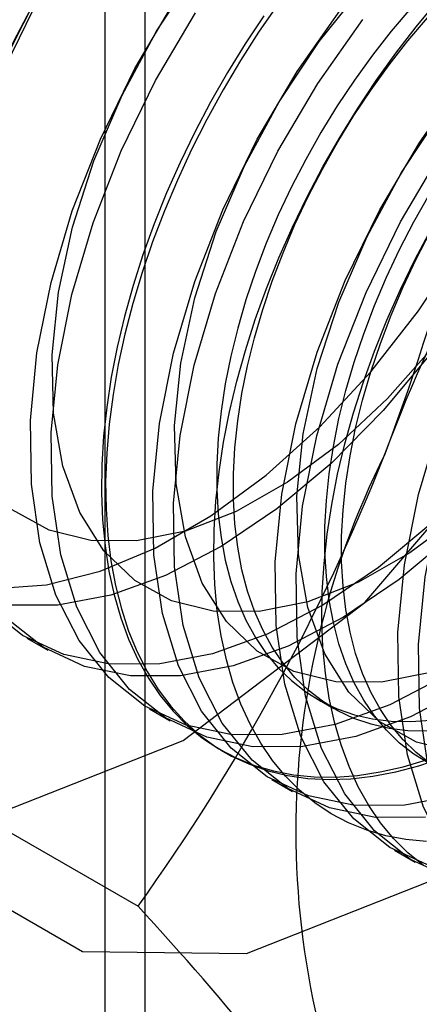
# Model space of a CAD drawing. Units: millimetres. Extents: x 63 to 4308, y 73 to 3064.
# Drawn here: x 3221 to 3223, y 2533 to 2538 of the extents above; entities that cross this region are included whole.
import ezdxf

# ---------------------------------------------------------------- set-up
doc = ezdxf.new("R2010")
doc.units = ezdxf.units.MM
doc.header["$LTSCALE"] = 2

msp = doc.modelspace()

# ---------------------------------------------------------------- linework, layer by layer
at = {"color": 7, "linetype": 'Continuous', "lineweight": 25}
for p, q in [((3221.7451, 2472.5172), (3221.7451, 2733.8103)), ((3221.5693, 2733.5653), (3221.5693, 2472.2723)), ((3221.7451, 2472.0273), (3221.7451, 2733.3204)), ((3221.2326, 2534.826), (3221.3223, 2534.7743)), ((3222.489, 2534.5626), (3222.5612, 2534.521)), ((3221.763, 2534.5199), (3221.8526, 2534.4681)), ((3220.3095, 2534.4748), (3221.7134, 2533.6643)), ((3222.073, 2534.3409), (3222.0909, 2534.3306)), ((3222.2933, 2534.2137), (3222.383, 2534.162)), ((3222.8236, 2533.9076), (3222.9133, 2533.8558))]:
    msp.add_line(p, q, dxfattribs=at)
at = {"color": 7, "linetype": 'Continuous', "lineweight": 25, "flags": 128}
for points in [[(3224.4542, 2538.792), (3224.3297, 2539.6284), (3223.9681, 2540.2392), (3223.4049, 2540.5644), (3222.6953, 2540.5722), (3221.9087, 2540.262), (3221.122, 2539.664), (3220.4124, 2538.8368), (3219.8492, 2537.8614), (3219.4877, 2536.8332), (3219.3631, 2535.8529), (3219.4877, 2535.0165), (3219.8492, 2534.4058), (3220.4124, 2534.0805), (3221.122, 2534.0727), (3221.9087, 2534.3829), (3222.6953, 2534.9809), (3223.4049, 2535.8081), (3223.9681, 2536.7835), (3224.3297, 2537.8117), (3224.4542, 2538.792)], [(3225.5149, 2538.1797), (3225.3903, 2539.0161), (3225.0287, 2539.6269), (3224.4656, 2539.9521), (3223.7559, 2539.9599), (3222.9693, 2539.6497), (3222.1827, 2539.0517), (3221.4731, 2538.2245), (3220.9099, 2537.2491), (3220.5483, 2536.2209), (3220.4237, 2535.2406), (3220.5483, 2534.4042), (3220.9099, 2533.7935), (3221.4731, 2533.4682), (3222.1827, 2533.4604), (3222.9693, 2533.7706), (3223.7559, 2534.3686), (3224.4656, 2535.1958), (3225.0287, 2536.1712), (3225.3903, 2537.1994), (3225.5149, 2538.1797)], [(3221.0954, 2535.0405), (3221.3167, 2535.0572), (3221.549, 2535.1162), (3221.788, 2535.2162), (3222.0293, 2535.3555), (3222.2683, 2535.5314), (3222.5006, 2535.7407), (3222.7219, 2535.9795), (3222.9281, 2536.2432), (3223.1153, 2536.5271), (3223.2799, 2536.8258), (3223.4191, 2537.1337), (3223.5301, 2537.4452), (3223.6109, 2537.7544)], [(3222.2377, 2534.941), (3222.0392, 2534.9424), (3221.8583, 2534.9876), (3221.6994, 2535.0756), (3221.5661, 2535.2043), (3221.4615, 2535.3707), (3221.3881, 2535.5708), (3221.3476, 2535.8001), (3221.341, 2536.0531), (3221.3685, 2536.3239), (3221.4293, 2536.6061), (3221.522, 2536.8931), (3221.6446, 2537.1783), (3221.794, 2537.4549), (3221.9669, 2537.7164)], [(3223.7042, 2537.7439), (3223.66, 2537.4666), (3223.583, 2537.1811), (3223.475, 2536.8942), (3223.3386, 2536.6125), (3223.177, 2536.3427), (3222.9939, 2536.091), (3222.7937, 2535.8635), (3222.581, 2535.6653), (3222.3609, 2535.5012), (3222.1384, 2535.375), (3221.9189, 2535.2897), (3221.7073, 2535.2472)], [(3224.245, 2537.7004), (3224.2346, 2537.4378), (3224.1903, 2537.1605), (3224.1133, 2536.875), (3224.0053, 2536.588), (3223.8689, 2536.3064), (3223.7073, 2536.0365), (3223.5242, 2535.7849), (3223.324, 2535.5573), (3223.1114, 2535.3591), (3222.8912, 2535.195), (3222.6687, 2535.0688), (3222.4492, 2534.9835), (3222.2377, 2534.941)], [(3223.4882, 2533.7446), (3223.272, 2533.7435), (3223.0724, 2533.7848), (3222.8932, 2533.8678), (3222.7376, 2533.9909), (3222.6085, 2534.1518), (3222.5084, 2534.3476), (3222.4392, 2534.5745), (3222.402, 2534.8283), (3222.3977, 2535.1044), (3222.4262, 2535.3975), (3222.4871, 2535.7023), (3222.5793, 2536.013), (3222.7009, 2536.3238), (3222.8498, 2536.629), (3223.0231, 2536.9229), (3223.2177, 2537.1999), (3223.4299, 2537.455), (3223.6557, 2537.6834)], [(3222.768, 2534.6349), (3222.5695, 2534.6363), (3222.3887, 2534.6815), (3222.2297, 2534.7695), (3222.0964, 2534.8982), (3221.9918, 2535.0645), (3221.9184, 2535.2647), (3221.878, 2535.494), (3221.8714, 2535.7469), (3221.8988, 2536.0177), (3221.9596, 2536.2999), (3222.0524, 2536.587), (3222.1749, 2536.8721), (3222.3244, 2537.1487), (3222.4972, 2537.4102), (3222.6894, 2537.6505)], [(3224.7517, 2537.6361), (3224.7753, 2537.3943), (3224.7649, 2537.1316), (3224.7206, 2536.8543), (3224.6436, 2536.5688), (3224.5357, 2536.2819), (3224.3993, 2536.0002), (3224.2376, 2535.7304), (3224.0546, 2535.4787), (3223.8544, 2535.2511), (3223.6417, 2535.053), (3223.4215, 2534.8889), (3223.1991, 2534.7627), (3222.9795, 2534.6774), (3222.768, 2534.6349)], [(3223.9288, 2533.4902), (3223.7127, 2533.4891), (3223.5131, 2533.5305), (3223.3338, 2533.6134), (3223.1782, 2533.7365), (3223.0492, 2533.8975), (3222.9491, 2534.0932), (3222.8798, 2534.3201), (3222.8427, 2534.5739), (3222.8383, 2534.85), (3222.8669, 2535.1431), (3222.9278, 2535.4479), (3223.0199, 2535.7586), (3223.1416, 2536.0694), (3223.2904, 2536.3746), (3223.4638, 2536.6685), (3223.6584, 2536.9455), (3223.8705, 2537.2006), (3224.0964, 2537.429), (3224.3317, 2537.6265)], [(3222.3379, 2534.4087), (3222.1217, 2534.4076), (3221.9221, 2534.4489), (3221.7428, 2534.5319), (3221.5872, 2534.655), (3221.4582, 2534.8159), (3221.3581, 2535.0116), (3221.2888, 2535.2386), (3221.2517, 2535.4924), (3221.2473, 2535.7685), (3221.2759, 2536.0616), (3221.3368, 2536.3664), (3221.4289, 2536.677), (3221.5506, 2536.9879), (3221.6994, 2537.2931), (3221.8728, 2537.5869)], [(3224.2195, 2537.6146), (3224.1586, 2537.3098), (3224.0665, 2536.9991), (3223.9448, 2536.6883), (3223.796, 2536.3831), (3223.6226, 2536.0892), (3223.428, 2535.8122), (3223.2159, 2535.5571), (3222.99, 2535.3287), (3222.7547, 2535.1313), (3222.5143, 2534.9685), (3222.2734, 2534.8434), (3222.0363, 2534.7583), (3221.8075, 2534.7148)], [(3222.963, 2533.9445), (3222.8734, 2533.9532), (3222.7869, 2533.9698), (3222.7041, 2533.9941), (3222.625, 2534.026), (3222.55, 2534.0656), (3222.4794, 2534.1126), (3222.4133, 2534.1669), (3222.352, 2534.2283), (3222.2958, 2534.2966), (3222.2448, 2534.3715), (3222.1992, 2534.4529), (3222.1591, 2534.5403), (3222.1247, 2534.6335), (3222.0961, 2534.7323), (3222.0735, 2534.8361), (3222.0568, 2534.9448), (3222.0461, 2535.0579), (3222.0416, 2535.175), (3222.0431, 2535.2957), (3222.0507, 2535.4196), (3222.0644, 2535.5463), (3222.0841, 2535.6754), (3222.1097, 2535.8063), (3222.1412, 2535.9387), (3222.1784, 2536.072), (3222.2213, 2536.2059), (3222.2696, 2536.3399), (3222.3233, 2536.4735), (3222.3821, 2536.6062), (3222.4457, 2536.7376), (3222.5141, 2536.8672), (3222.587, 2536.9947), (3222.664, 2537.1194), (3222.7451, 2537.2411), (3222.8297, 2537.3593), (3222.9178, 2537.4736), (3223.0089, 2537.5836)], [(3224.7784, 2537.6016), (3224.7499, 2537.3084), (3224.6889, 2537.0037), (3224.5968, 2536.693), (3224.4752, 2536.3821), (3224.3263, 2536.0769), (3224.153, 2535.7831), (3223.9584, 2535.506), (3223.7462, 2535.2509), (3223.5203, 2535.0225), (3223.285, 2534.8251), (3223.0446, 2534.6623), (3222.8037, 2534.5372), (3222.5666, 2534.4522), (3222.3379, 2534.4087)], [(3221.1099, 2537.2423), (3221.2588, 2537.5475)], [(3222.4275, 2534.3569), (3222.2113, 2534.3558), (3222.0118, 2534.3971), (3221.8325, 2534.4801), (3221.6769, 2534.6032), (3221.5478, 2534.7642), (3221.4478, 2534.9599), (3221.3785, 2535.1868), (3221.3414, 2535.4406), (3221.337, 2535.7167), (3221.3656, 2536.0098), (3221.4265, 2536.3146), (3221.5186, 2536.6253), (3221.6402, 2536.9361), (3221.7891, 2537.2413), (3221.9625, 2537.5352)], [(3223.718, 2537.5642), (3223.6258, 2537.2535), (3223.5042, 2536.9427), (3223.3553, 2536.6375), (3223.182, 2536.3436), (3222.9874, 2536.0666), (3222.7752, 2535.8115), (3222.5493, 2535.5831), (3222.314, 2535.3856), (3222.0737, 2535.2229), (3221.8327, 2535.0978), (3221.5956, 2535.0127), (3221.3669, 2534.9692)], [(3222.3186, 2537.571), (3222.2358, 2537.4511), (3222.1567, 2537.3278), (3222.0817, 2537.2016), (3222.011, 2537.073), (3221.945, 2536.9425), (3221.8837, 2536.8103), (3221.8275, 2536.6771), (3221.7765, 2536.5433), (3221.7309, 2536.4093), (3221.6908, 2536.2756), (3221.6564, 2536.1427), (3221.6278, 2536.011), (3221.6052, 2535.8809), (3221.5885, 2535.753), (3221.5778, 2535.6276), (3221.5733, 2535.5052), (3221.5748, 2535.3863), (3221.5824, 2535.2712), (3221.5961, 2535.1602), (3221.6158, 2535.0539), (3221.6414, 2534.9526), (3221.6729, 2534.8566), (3221.7101, 2534.7662), (3221.753, 2534.6818), (3221.8013, 2534.6036), (3221.855, 2534.532), (3221.9137, 2534.4671), (3221.9774, 2534.4092), (3222.0458, 2534.3586), (3222.1187, 2534.3152), (3222.1957, 2534.2795), (3222.2767, 2534.2513), (3222.3614, 2534.2309), (3222.4495, 2534.2183), (3222.5406, 2534.2135), (3222.6345, 2534.2166), (3222.7308, 2534.2276), (3222.8292, 2534.2463), (3222.9294, 2534.2729), (3223.031, 2534.3071)], [(3222.8682, 2534.1025), (3222.652, 2534.1014), (3222.4524, 2534.1428), (3222.2732, 2534.2257), (3222.1175, 2534.3488), (3221.9885, 2534.5098), (3221.8884, 2534.7055), (3221.8192, 2534.9324), (3221.782, 2535.1862), (3221.7777, 2535.4623), (3221.8062, 2535.7555), (3221.8671, 2536.0602), (3221.9593, 2536.3709), (3222.0809, 2536.6817), (3222.2298, 2536.9869), (3222.4031, 2537.2808), (3222.5977, 2537.5579)], [(3224.3092, 2537.5628), (3224.2483, 2537.2581), (3224.1562, 2536.9474), (3224.0345, 2536.6365), (3223.8856, 2536.3313), (3223.7123, 2536.0375), (3223.5177, 2535.7604), (3223.3055, 2535.5053), (3223.0797, 2535.2769), (3222.8444, 2535.0795), (3222.604, 2534.9167), (3222.363, 2534.7916), (3222.126, 2534.7065), (3221.8972, 2534.663)], [(3222.8946, 2537.5543), (3222.8102, 2537.4548), (3222.7288, 2537.3508), (3222.6507, 2537.2428), (3222.5763, 2537.1314), (3222.5058, 2537.0168), (3222.4396, 2536.8996), (3222.3779, 2536.7803), (3222.321, 2536.6593), (3222.2691, 2536.5372), (3222.2223, 2536.4145), (3222.181, 2536.2916), (3222.1453, 2536.1691), (3222.1153, 2536.0474), (3222.0912, 2535.9272), (3222.073, 2535.8088), (3222.0608, 2535.6927), (3222.0547, 2535.5795), (3222.0547, 2535.4696), (3222.0608, 2535.3634), (3222.073, 2535.2614), (3222.0912, 2535.1641), (3222.1153, 2535.0717), (3222.1453, 2534.9847), (3222.181, 2534.9034), (3222.2223, 2534.8282), (3222.2691, 2534.7594), (3222.321, 2534.6972), (3222.3779, 2534.642), (3222.4396, 2534.5939), (3222.5058, 2534.5532), (3222.5763, 2534.52), (3222.6507, 2534.4944), (3222.7288, 2534.4766), (3222.8102, 2534.4666), (3222.8946, 2534.4645), (3222.9816, 2534.4702)], [(3223.2983, 2534.3287), (3223.0998, 2534.3301), (3222.919, 2534.3753), (3222.76, 2534.4633), (3222.6267, 2534.592), (3222.5221, 2534.7584), (3222.4488, 2534.9585), (3222.4083, 2535.1878), (3222.4017, 2535.4408), (3222.4291, 2535.7116), (3222.4899, 2535.9938), (3222.5827, 2536.2808), (3222.7052, 2536.566), (3222.8547, 2536.8425), (3223.0275, 2537.1041), (3223.2198, 2537.3444), (3223.4268, 2537.5579)], [(3224.8681, 2537.5498), (3224.8395, 2537.2566), (3224.7786, 2536.9519), (3224.6865, 2536.6412), (3224.5648, 2536.3304), (3224.416, 2536.0252), (3224.2426, 2535.7313), (3224.048, 2535.4542), (3223.8359, 2535.1991), (3223.61, 2534.9708), (3223.3747, 2534.7733), (3223.1343, 2534.6106), (3222.8934, 2534.4855), (3222.6563, 2534.4004), (3222.4275, 2534.3569)], [(3225.3044, 2537.5715), (3225.3087, 2537.2954), (3225.2802, 2537.0023), (3225.2193, 2536.6975), (3225.1271, 2536.3868), (3225.0055, 2536.076), (3224.8566, 2535.7708), (3224.6833, 2535.4769), (3224.4887, 2535.1999), (3224.2765, 2534.9448), (3224.0507, 2534.7164), (3223.8154, 2534.519), (3223.575, 2534.3562), (3223.334, 2534.2311), (3223.0969, 2534.146), (3222.8682, 2534.1025)], [(3224.0185, 2533.4384), (3223.8023, 2533.4373), (3223.6027, 2533.4787), (3223.4235, 2533.5617), (3223.2679, 2533.6848), (3223.1388, 2533.8457), (3223.0387, 2534.0414), (3222.9695, 2534.2683), (3222.9323, 2534.5222), (3222.928, 2534.7982), (3222.9566, 2535.0914), (3223.0175, 2535.3961), (3223.1096, 2535.7068), (3223.2312, 2536.0177), (3223.3801, 2536.3228), (3223.5534, 2536.6167), (3223.748, 2536.8938), (3223.9602, 2537.1489), (3224.1861, 2537.3773), (3224.4214, 2537.5747)], [(3222.2588, 2537.5219), (3222.1778, 2537.4002), (3222.1007, 2537.2754), (3222.0278, 2537.148), (3221.9595, 2537.0183), (3221.8958, 2536.8869), (3221.837, 2536.7542), (3221.7834, 2536.6206), (3221.735, 2536.4867), (3221.6922, 2536.3528), (3221.6549, 2536.2194), (3221.6234, 2536.087), (3221.5978, 2535.9561), (3221.5781, 2535.827), (3221.5644, 2535.7003), (3221.5568, 2535.5764), (3221.5553, 2535.4557), (3221.5599, 2535.3386), (3221.5705, 2535.2255), (3221.5872, 2535.1168), (3221.6099, 2535.013), (3221.6384, 2534.9143), (3221.6728, 2534.821), (3221.7129, 2534.7336), (3221.7585, 2534.6523), (3221.8095, 2534.5773), (3221.8658, 2534.5091), (3221.927, 2534.4477), (3221.9931, 2534.3934), (3222.0637, 2534.3463), (3222.1387, 2534.3068), (3222.2178, 2534.2748), (3222.3007, 2534.2505), (3222.3871, 2534.234), (3222.4767, 2534.2253), (3222.5693, 2534.2244), (3222.6644, 2534.2315), (3222.7618, 2534.2463), (3222.8612, 2534.269), (3222.9621, 2534.2994)], [(3222.9579, 2534.0507), (3222.7417, 2534.0497), (3222.5421, 2534.091), (3222.3628, 2534.174), (3222.2072, 2534.2971), (3222.0782, 2534.458), (3221.9781, 2534.6537), (3221.9088, 2534.8806), (3221.8717, 2535.1345), (3221.8673, 2535.4105), (3221.8959, 2535.7037), (3221.9568, 2536.0084), (3222.0489, 2536.3191), (3222.1706, 2536.63), (3222.3194, 2536.9352), (3222.4928, 2537.229), (3222.6874, 2537.5061)], [(3222.9668, 2534.4228), (3222.8824, 2534.4249), (3222.801, 2534.4349), (3222.723, 2534.4527), (3222.6485, 2534.4783), (3222.5781, 2534.5115), (3222.5118, 2534.5523), (3222.4501, 2534.6003), (3222.3932, 2534.6556), (3222.3413, 2534.7177), (3222.2946, 2534.7865), (3222.2533, 2534.8617), (3222.2175, 2534.943), (3222.1876, 2535.03), (3222.1634, 2535.1224), (3222.1452, 2535.2197), (3222.133, 2535.3217), (3222.1269, 2535.4279), (3222.1269, 2535.5378), (3222.133, 2535.651), (3222.1452, 2535.7671), (3222.1634, 2535.8855), (3222.1876, 2536.0058), (3222.2175, 2536.1274), (3222.2533, 2536.2499), (3222.2946, 2536.3728), (3222.3413, 2536.4955), (3222.3932, 2536.6176), (3222.4501, 2536.7386), (3222.5118, 2536.8579), (3222.5781, 2536.9751), (3222.6485, 2537.0897), (3222.723, 2537.2012), (3222.801, 2537.3091), (3222.8824, 2537.4131), (3222.9668, 2537.5126)], [(3223.3985, 2533.7964), (3223.1823, 2533.7953), (3222.9827, 2533.8366), (3222.8035, 2533.9196), (3222.6479, 2534.0427), (3222.5188, 2534.2036), (3222.4187, 2534.3993), (3222.3495, 2534.6262), (3222.3123, 2534.8801), (3222.308, 2535.1562), (3222.3366, 2535.4493), (3222.3975, 2535.7541), (3222.4896, 2536.0647), (3222.6112, 2536.3756), (3222.7601, 2536.6808), (3222.9334, 2536.9746), (3223.128, 2537.2517), (3223.3402, 2537.5068)], [(3222.9742, 2534.2829), (3222.9079, 2534.3236), (3222.8462, 2534.3717), (3222.7893, 2534.4269), (3222.7374, 2534.489), (3222.6907, 2534.5578), (3222.6494, 2534.633), (3222.6136, 2534.7143), (3222.5836, 2534.8013), (3222.5595, 2534.8937), (3222.5413, 2534.9911), (3222.5291, 2535.0931), (3222.523, 2535.1992), (3222.523, 2535.3092), (3222.5291, 2535.4224), (3222.5413, 2535.5384), (3222.5595, 2535.6568), (3222.5836, 2535.7771), (3222.6136, 2535.8987), (3222.6494, 2536.0212), (3222.6907, 2536.1441), (3222.7374, 2536.2669), (3222.7893, 2536.389), (3222.8462, 2536.5099), (3222.9079, 2536.6292), (3222.9742, 2536.7464)], [(3222.9477, 2533.8423), (3222.8816, 2533.8966), (3222.8204, 2533.958), (3222.7641, 2534.0263), (3222.7131, 2534.1012), (3222.6675, 2534.1825), (3222.6274, 2534.2699), (3222.593, 2534.3632), (3222.5645, 2534.4619), (3222.5418, 2534.5658), (3222.5251, 2534.6744), (3222.5145, 2534.7875), (3222.5099, 2534.9046), (3222.5114, 2535.0253), (3222.519, 2535.1493), (3222.5327, 2535.276), (3222.5524, 2535.405), (3222.578, 2535.5359), (3222.6095, 2535.6683), (3222.6468, 2535.8017), (3222.6896, 2535.9356), (3222.738, 2536.0696), (3222.7916, 2536.2031), (3222.8504, 2536.3359), (3222.9141, 2536.4673), (3222.9824, 2536.5969)], [(3222.9802, 2534.2819), (3222.9185, 2534.33), (3222.8615, 2534.3852), (3222.8096, 2534.4473), (3222.7629, 2534.5162), (3222.7216, 2534.5913), (3222.6859, 2534.6726), (3222.6559, 2534.7596), (3222.6317, 2534.852), (3222.6135, 2534.9494), (3222.6014, 2535.0514), (3222.5953, 2535.1576), (3222.5953, 2535.2675), (3222.6014, 2535.3807), (3222.6135, 2535.4967), (3222.6317, 2535.6151), (3222.6559, 2535.7354), (3222.6859, 2535.857), (3222.7216, 2535.9795), (3222.7629, 2536.1024), (3222.8096, 2536.2252), (3222.8615, 2536.3473), (3222.9185, 2536.4682), (3222.9802, 2536.5875)], [(3221.7073, 2535.2472), (3221.5088, 2535.2486), (3221.328, 2535.2938), (3221.169, 2535.3818)], [(3221.8075, 2534.7148), (3221.5913, 2534.7137), (3221.3918, 2534.7551), (3221.2125, 2534.8381), (3221.0569, 2534.9612)], [(3221.3669, 2534.9692), (3221.1507, 2534.9681)], [(3221.8972, 2534.663), (3221.681, 2534.662), (3221.4814, 2534.7033), (3221.3022, 2534.7863), (3221.1466, 2534.9094)]]:
    msp.add_lwpolyline(points, dxfattribs=at)
at = {"color": 7, "linetype": 'Continuous', "lineweight": 25}
for centre, radius, start, end in [((3226.6273, 2534.6078), 6.1311, 122.61303, 159.79783), ((3229.2536, 2533.4217), 9.0078, 144.25671, 158.48651), ((3228.5365, 2533.5056), 6.1311, 122.61303, 159.79783), ((3213.3752, 2539.176), 10.056, 339.30895, 352.5561), ((3214.3048, 2538.9795), 9.118, 324.34319, 338.40003), ((3226.0489, 2533.9898), 3.6519, 153.4364, 206.5636), ((3211.3588, 2524.1071), 14.0911, 35.83502, 42.70679), ((3222.2106, 2534.6072), 1.7626, 220.6526, 309.1283), ((3232.745, 2542.0748), 14.6686, 215.97044, 222.57137)]:
    msp.add_arc(centre, radius, start, end, dxfattribs=at)

doc.saveas('drawing.dxf')
